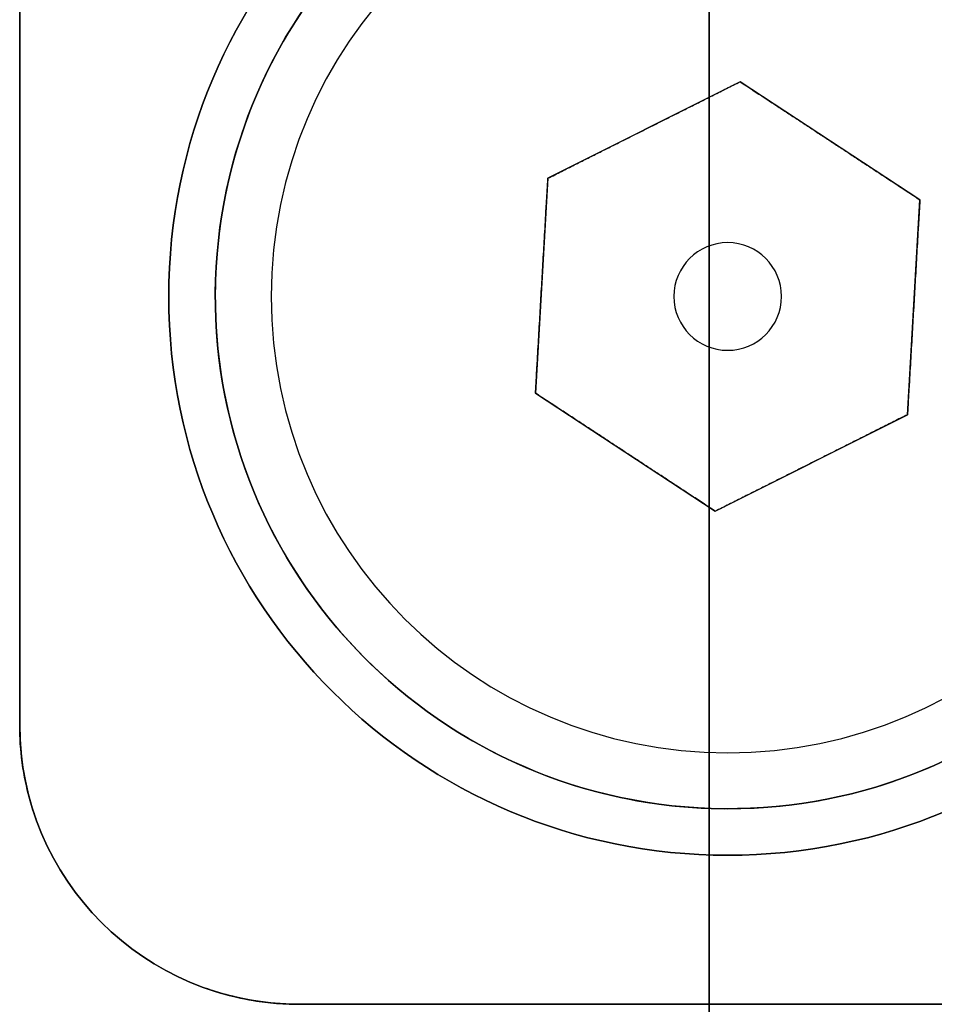
# Model space of a CAD drawing. Extents: x -16.2 to 5.8, y -19.4 to 35.1.
# Drawn here: x -16.2 to -11.3, y 0 to 5.3 of the extents above; entities that cross this region are included whole.
import ezdxf

# ---------------------------------------------------------------- set-up
doc = ezdxf.new("R2010")
doc.units = 0
doc.layers.get('0').update_dxf_attribs({"linetype": 'CONTINUOUS'})

msp = doc.modelspace()

# ---------------------------------------------------------------- linework, layer by layer
at = {"extrusion": (-1, 1.3505e-08, -6.2975e-09)}
for p, q in [((-12.5, 32.9423, 11.6588), (-12.5, -12.3082, 32.7594)), ((-12.5, -18.2323, 22.7146), (-12.5, 31.0879, -0.2838))]:
    msp.add_line(p, q, dxfattribs=at)
for p, q in [((-12.5, 32.9423, 11.6588), (-12.5, -12.3082, 32.7594)), ((-16.2, 30.5, -61.5), (-16.2, 1.5, -61.5)), ((-16.2, 1.5, -12), (-16.2, 30.5, -12)), ((-16.2, 1.5), (-16.2, 30.5)), ((-16.2, 1.5, -12), (-16.2, 1.5, -26.3399)), ((-16.2, 1.5, -47.1601), (-16.2, 1.5, -61.5)), ((-16.2, 1.5, -61.5), (-16.2, 1.5, -74)), ((-16.2, 1.5, -29.0601), (-16.2, 1.5, -44.4399)), ((-16.2, 1.5), (-16.2, 1.5, -12)), ((-14.7, 0, -36.5381), (-14.7, 0, -12)), ((-14.7, 0, -61.5), (-14.7, 0, -38.8619)), ((-14.7, 0, -12), (-14.7, 0)), ((4.3, 0, -12), (-14.7, 0, -12)), ((-10.4, 0), (-14.7, 0))]:
    msp.add_line(p, q)
at = {"extrusion": (-9.47623e-18, -0.422618, -0.906308)}
msp.add_line((-12.5, -18.2323, 22.7146), (-12.5, 31.0879, -0.2838), dxfattribs=at)
at = {"extrusion": (1.22461e-16, 0, -1)}
msp.add_line((-16.2, 30.5, -74), (-16.2, 1.5, -74), dxfattribs=at)
at = {"extrusion": (-1, 0, -1.22461e-16)}
for p, q in [((-16.2, 30.5, -74), (-16.2, 1.5, -74)), ((-16.2, 30.5, -61.5), (-16.2, 1.5, -61.5)), ((-16.2, 1.5, -61.5), (-16.2, 1.5, -74))]:
    msp.add_line(p, q, dxfattribs=at)
at = {"extrusion": (0, 0, -1)}
for p, q in [((-16.2, 30.5, -61.5), (-16.2, 1.5, -61.5)), ((-14.7, 0, -61.5), (4.3, 0, -61.5))]:
    msp.add_line(p, q, dxfattribs=at)
at = {"extrusion": (-1, 0, 0)}
for p, q in [((-16.2, 30.5, -61.5), (-16.2, 1.5, -61.5)), ((-16.2, 1.5, -12), (-16.2, 30.5, -12)), ((-16.2, 1.5, -12), (-16.2, 1.5, -26.3399)), ((-16.2, 1.5, -47.1601), (-16.2, 1.5, -61.5)), ((-16.2, 1.5, -29.0601), (-16.2, 1.5, -44.4399))]:
    msp.add_line(p, q, dxfattribs=at)
at = {"extrusion": (-1, -1.22461e-16, -9.81636e-50)}
for p, q in [((-16.2, 1.5), (-16.2, 30.5)), ((-16.2, 1.5, -12), (-16.2, 30.5, -12)), ((-16.2, 1.5), (-16.2, 1.5, -12))]:
    msp.add_line(p, q, dxfattribs=at)
at = {"extrusion": (-1.63427e-48, 1.41469e-32, -1)}
for p, q in [((-16.2, 1.5, -12), (-16.2, 30.5, -12)), ((4.3, 0, -12), (-14.7, 0, -12))]:
    msp.add_line(p, q, dxfattribs=at)
at = {"extrusion": (0.448924, -0.89357, 7.44758e-09)}
for p, q in [((-12.3333, 4.9531, -73), (-13.3649, 4.4348, -73)), ((-12.3333, 4.9531, -73), (-12.3333, 4.9531, -71.5)), ((-13.3649, 4.4348, -73), (-13.3649, 4.4348, -71.5))]:
    msp.add_line(p, q, dxfattribs=at)
at = {"extrusion": (1.4876e-08, -8.61012e-10, -1)}
for p, q in [((-12.3333, 4.9531, -73), (-13.3649, 4.4348, -73)), ((-11.3683, 4.3192, -73), (-12.3333, 4.9531, -73)), ((-13.3649, 4.4348, -73), (-13.4317, 3.2808, -73)), ((-11.4351, 3.1652, -73), (-11.3683, 4.3192, -73)), ((-13.4317, 3.2808, -73), (-12.4667, 2.6469, -73)), ((-12.4667, 2.6469, -73), (-11.4351, 3.1652, -73))]:
    msp.add_line(p, q, dxfattribs=at)
at = {"extrusion": (-0.549017, -0.835811, -7.44756e-09)}
for p, q in [((-12.3333, 4.9531, -73), (-12.3333, 4.9531, -71.5)), ((-11.3683, 4.3192, -73), (-12.3333, 4.9531, -73)), ((-11.3683, 4.3192, -73), (-11.3683, 4.3192, -71.5))]:
    msp.add_line(p, q, dxfattribs=at)
at = {"extrusion": (0.998329, -0.057782, 1.49009e-08)}
for p, q in [((-13.3649, 4.4348, -73), (-13.4317, 3.2808, -73)), ((-13.3649, 4.4348, -73), (-13.3649, 4.4348, -71.5)), ((-13.4317, 3.2808, -73), (-13.4317, 3.2808, -71.5))]:
    msp.add_line(p, q, dxfattribs=at)
at = {"extrusion": (-0.998329, 0.057782, -1.49009e-08)}
for p, q in [((-11.4351, 3.1652, -73), (-11.3683, 4.3192, -73)), ((-11.3683, 4.3192, -73), (-11.3683, 4.3192, -71.5)), ((-11.4351, 3.1652, -73), (-11.4351, 3.1652, -71.5))]:
    msp.add_line(p, q, dxfattribs=at)
at = {"extrusion": (0.549017, 0.835811, 7.44756e-09)}
for p, q in [((-13.4317, 3.2808, -73), (-13.4317, 3.2808, -71.5)), ((-13.4317, 3.2808, -73), (-12.4667, 2.6469, -73)), ((-12.4667, 2.6469, -71.5), (-12.4667, 2.6469, -73))]:
    msp.add_line(p, q, dxfattribs=at)
at = {"extrusion": (-0.448924, 0.89357, -7.44758e-09)}
for p, q in [((-12.4667, 2.6469, -73), (-11.4351, 3.1652, -73)), ((-11.4351, 3.1652, -73), (-11.4351, 3.1652, -71.5)), ((-12.4667, 2.6469, -71.5), (-12.4667, 2.6469, -73))]:
    msp.add_line(p, q, dxfattribs=at)
at = {"extrusion": (1.22461e-16, -1, 0)}
for p, q in [((-14.7, 0, -36.5381), (-14.7, 0, -12)), ((-14.7, 0, -61.5), (-14.7, 0, -38.8619)), ((-14.7, 0, -61.5), (4.3, 0, -61.5)), ((4.3, 0, -12), (-14.7, 0, -12))]:
    msp.add_line(p, q, dxfattribs=at)
at = {"extrusion": (1.22461e-16, -1, -1.41469e-32)}
for p, q in [((-14.7, 0, -12), (-14.7, 0)), ((4.3, 0, -12), (-14.7, 0, -12)), ((-10.4, 0), (-14.7, 0))]:
    msp.add_line(p, q, dxfattribs=at)
for centre in [(-12.4, 3.8, -74), (-12.4, 3.8, -71)]:
    msp.add_circle(centre, 3)
at = {"extrusion": (1.22461e-16, 0, -1)}
for centre, radius in [((12.4, 3.8, 71), 3), ((12.4, 3.8, 74), 3), ((12.4, 3.8, 71), 0.289), ((12.4, 3.8, 71), 0.289)]:
    msp.add_circle(centre, radius, dxfattribs=at)
at = {"extrusion": (1.4876e-08, -8.61012e-10, -1)}
for centre, radius in [((12.4, 3.8, 72.7), 2.75), ((12.4, 3.8, 72.7), 2.75), ((12.4, 3.8, 73), 2.45), ((12.4, 3.8, 73), 2.45)]:
    msp.add_circle(centre, radius, dxfattribs=at)
at = {"extrusion": (1, 0, 0)}
for centre in [(3.1, -45.8, -16.2), (3.1, -27.7, -16.2)]:
    msp.add_arc(centre, 2.1, 220.3676, 139.6324, dxfattribs=at)
at = {"extrusion": (-1, 0, 0)}
for centre in [(-3.1, -45.8, 16.2), (-3.1, -27.7, 16.2)]:
    msp.add_arc(centre, 2.1, 40.3676, 319.6324, dxfattribs=at)
for centre in [(-14.7, 1.5, -74), (-14.7, 1.5, -61.5), (-14.7, 1.5, -61.5), (-14.7, 1.5, -12), (-14.7, 1.5, -12), (-14.7, 1.5)]:
    msp.add_arc(centre, 1.5, 180, 270)
at = {"extrusion": (1.22461e-16, 0, -1)}
for centre in [(14.7, 1.5, 74), (14.7, 1.5, 61.5)]:
    msp.add_arc(centre, 1.5, 270, 0, dxfattribs=at)
at = {"extrusion": (0, 0, -1)}
for centre in [(14.7, 1.5, 61.5), (14.7, 1.5, 12)]:
    msp.add_arc(centre, 1.5, 270, 0, dxfattribs=at)
at = {"extrusion": (-1.63427e-48, 1.41469e-32, -1)}
for centre in [(14.7, 1.5, 12), (14.7, 1.5)]:
    msp.add_arc(centre, 1.5, 270, 0, dxfattribs=at)
at = {"extrusion": (-1.22461e-16, 1, 0)}
msp.add_arc((13.6, -37.7), 1.6, 46.5675, 313.4325, dxfattribs=at)
at = {"extrusion": (1.22461e-16, -1, 0)}
msp.add_arc((-13.6, -37.7), 1.6, 226.5675, 133.4325, dxfattribs=at)
msp.add_ellipse((-12.4, 3.8, -71), major_axis=(2.7454, -0.1589), ratio=1)
at = {"extrusion": (1.22461e-16, 0, -1)}
msp.add_ellipse((-12.4, 3.8, -71), major_axis=(2.7454, -0.1589), ratio=1, dxfattribs=at)
for points, weights in [([(-13.3649, 4.4348, -71.5), (-12.8491, 4.6939, -71.3334), (-12.3333, 4.9531, -71.5)], [1, 1.15455095302, 1]), ([(-13.3649, 4.4348, -71.5), (-12.8491, 4.6939, -71.3334), (-12.3333, 4.9531, -71.5)], [1, 1.15455095302, 1]), ([(-12.3333, 4.9531, -71.5), (-11.8508, 4.6361, -71.3334), (-11.3683, 4.3192, -71.5)], [1, 1.15455095302, 1]), ([(-12.3333, 4.9531, -71.5), (-11.8508, 4.6361, -71.3334), (-11.3683, 4.3192, -71.5)], [1, 1.15455095302, 1]), ([(-13.4317, 3.2808, -71.5), (-13.3983, 3.8578, -71.333), (-13.3649, 4.4348, -71.5)], [1, 1.155, 1]), ([(-13.4317, 3.2808, -71.5), (-13.3983, 3.8578, -71.333), (-13.3649, 4.4348, -71.5)], [1, 1.155, 1]), ([(-11.3683, 4.3192, -71.5), (-11.4017, 3.7422, -71.333), (-11.4351, 3.1652, -71.5)], [1, 1.155, 1]), ([(-11.3683, 4.3192, -71.5), (-11.4017, 3.7422, -71.333), (-11.4351, 3.1652, -71.5)], [1, 1.155, 1]), ([(-12.4667, 2.6469, -71.5), (-12.9492, 2.9639, -71.3334), (-13.4317, 3.2808, -71.5)], [1, 1.15455095302, 1]), ([(-12.4667, 2.6469, -71.5), (-12.9492, 2.9639, -71.3334), (-13.4317, 3.2808, -71.5)], [1, 1.15455095302, 1]), ([(-11.4351, 3.1652, -71.5), (-11.9509, 2.9061, -71.3334), (-12.4667, 2.6469, -71.5)], [1, 1.15455095302, 1]), ([(-11.4351, 3.1652, -71.5), (-11.9509, 2.9061, -71.3334), (-12.4667, 2.6469, -71.5)], [1, 1.15455095302, 1])]:
    msp.add_rational_spline(points, weights, degree=2)
for points, knots in [([(-16.2, 1.5, -44.4399), (-16.2, 1.4599, -44.487), (-16.1984, 1.4216, -44.5363), (-16.1893, 1.3026, -44.7045), (-16.1769, 1.231, -44.8316), (-16.1511, 1.1156, -45.0978), (-16.1379, 1.0717, -45.2373), (-16.1194, 1.0139, -45.5191), (-16.1142, 1, -45.6615), (-16.1142, 1, -45.9385), (-16.1194, 1.0139, -46.0809), (-16.1379, 1.0717, -46.3627), (-16.1511, 1.1156, -46.5022), (-16.1769, 1.231, -46.7684), (-16.1893, 1.3026, -46.8955), (-16.1984, 1.4216, -47.0637), (-16.2, 1.4599, -47.113), (-16.2, 1.5, -47.1601)], [3.497492, 3.497492, 3.497492, 3.497492, 3.67897, 3.67897, 4.094405, 4.094405, 4.509839, 4.509839, 4.925274, 4.925274, 5.340709, 5.340709, 5.756144, 5.756144, 6.171579, 6.171579, 6.353056, 6.353056, 6.353056, 6.353056]), ([(-16.2, 1.5, -44.4399), (-16.2, 1.4599, -44.487), (-16.1984, 1.4216, -44.5363), (-16.1893, 1.3026, -44.7045), (-16.1769, 1.231, -44.8316), (-16.1511, 1.1156, -45.0978), (-16.1379, 1.0717, -45.2373), (-16.1194, 1.0139, -45.5191), (-16.1142, 1, -45.6615), (-16.1142, 1, -45.9385), (-16.1194, 1.0139, -46.0809), (-16.1379, 1.0717, -46.3627), (-16.1511, 1.1156, -46.5022), (-16.1769, 1.231, -46.7684), (-16.1893, 1.3026, -46.8955), (-16.1984, 1.4216, -47.0637), (-16.2, 1.4599, -47.113), (-16.2, 1.5, -47.1601)], [3.497492, 3.497492, 3.497492, 3.497492, 3.67897, 3.67897, 4.094405, 4.094405, 4.509839, 4.509839, 4.925274, 4.925274, 5.340709, 5.340709, 5.756144, 5.756144, 6.171579, 6.171579, 6.353056, 6.353056, 6.353056, 6.353056]), ([(-16.2, 1.5, -26.3399), (-16.2, 1.4599, -26.387), (-16.1984, 1.4216, -26.4363), (-16.1893, 1.3026, -26.6045), (-16.1769, 1.231, -26.7316), (-16.1511, 1.1156, -26.9978), (-16.1379, 1.0717, -27.1373), (-16.1194, 1.0139, -27.4191), (-16.1142, 1, -27.5615), (-16.1142, 1, -27.8385), (-16.1194, 1.0139, -27.9809), (-16.1379, 1.0717, -28.2627), (-16.1511, 1.1156, -28.4022), (-16.1769, 1.231, -28.6684), (-16.1893, 1.3026, -28.7955), (-16.1984, 1.4216, -28.9637), (-16.2, 1.4599, -29.013), (-16.2, 1.5, -29.0601)], [3.497492, 3.497492, 3.497492, 3.497492, 3.67897, 3.67897, 4.094405, 4.094405, 4.509839, 4.509839, 4.925274, 4.925274, 5.340709, 5.340709, 5.756144, 5.756144, 6.171579, 6.171579, 6.353056, 6.353056, 6.353056, 6.353056]), ([(-16.2, 1.5, -26.3399), (-16.2, 1.4599, -26.387), (-16.1984, 1.4216, -26.4363), (-16.1893, 1.3026, -26.6045), (-16.1769, 1.231, -26.7316), (-16.1511, 1.1156, -26.9978), (-16.1379, 1.0717, -27.1373), (-16.1194, 1.0139, -27.4191), (-16.1142, 1, -27.5615), (-16.1142, 1, -27.8385), (-16.1194, 1.0139, -27.9809), (-16.1379, 1.0717, -28.2627), (-16.1511, 1.1156, -28.4022), (-16.1769, 1.231, -28.6684), (-16.1893, 1.3026, -28.7955), (-16.1984, 1.4216, -28.9637), (-16.2, 1.4599, -29.013), (-16.2, 1.5, -29.0601)], [3.497492, 3.497492, 3.497492, 3.497492, 3.67897, 3.67897, 4.094405, 4.094405, 4.509839, 4.509839, 4.925274, 4.925274, 5.340709, 5.340709, 5.756144, 5.756144, 6.171579, 6.171579, 6.353056, 6.353056, 6.353056, 6.353056]), ([(-14.7, 0, -38.8619), (-14.7487, 0, -38.8158), (-14.7949, 0.0024, -38.7662), (-14.9151, 0.0135, -38.6194), (-14.9821, 0.0257, -38.5154), (-15.0904, 0.0506, -38.2947), (-15.1318, 0.0632, -38.1779), (-15.1866, 0.0808, -37.9398), (-15.2, 0.0858, -37.8185), (-15.2, 0.0858, -37.5815), (-15.1866, 0.0808, -37.4602), (-15.1318, 0.0632, -37.2221), (-15.0904, 0.0506, -37.1053), (-14.9821, 0.0257, -36.8846), (-14.9151, 0.0135, -36.7806), (-14.7949, 0.0024, -36.6338), (-14.7487, 0, -36.5842), (-14.7, 0, -36.5381)], [3.404857, 3.404857, 3.404857, 3.404857, 3.603173, 3.603173, 3.95882, 3.95882, 4.314466, 4.314466, 4.670113, 4.670113, 5.025759, 5.025759, 5.381405, 5.381405, 5.737052, 5.737052, 5.935368, 5.935368, 5.935368, 5.935368]), ([(-14.7, 0, -38.8619), (-14.7487, 0, -38.8158), (-14.7949, 0.0024, -38.7662), (-14.9151, 0.0135, -38.6194), (-14.9821, 0.0257, -38.5154), (-15.0904, 0.0506, -38.2947), (-15.1318, 0.0632, -38.1779), (-15.1866, 0.0808, -37.9398), (-15.2, 0.0858, -37.8185), (-15.2, 0.0858, -37.5815), (-15.1866, 0.0808, -37.4602), (-15.1318, 0.0632, -37.2221), (-15.0904, 0.0506, -37.1053), (-14.9821, 0.0257, -36.8846), (-14.9151, 0.0135, -36.7806), (-14.7949, 0.0024, -36.6338), (-14.7487, 0, -36.5842), (-14.7, 0, -36.5381)], [3.404857, 3.404857, 3.404857, 3.404857, 3.603173, 3.603173, 3.95882, 3.95882, 4.314466, 4.314466, 4.670113, 4.670113, 5.025759, 5.025759, 5.381405, 5.381405, 5.737052, 5.737052, 5.935368, 5.935368, 5.935368, 5.935368])]:
    msp.add_open_spline(points, degree=3, knots=knots)

doc.saveas('drawing.dxf')
